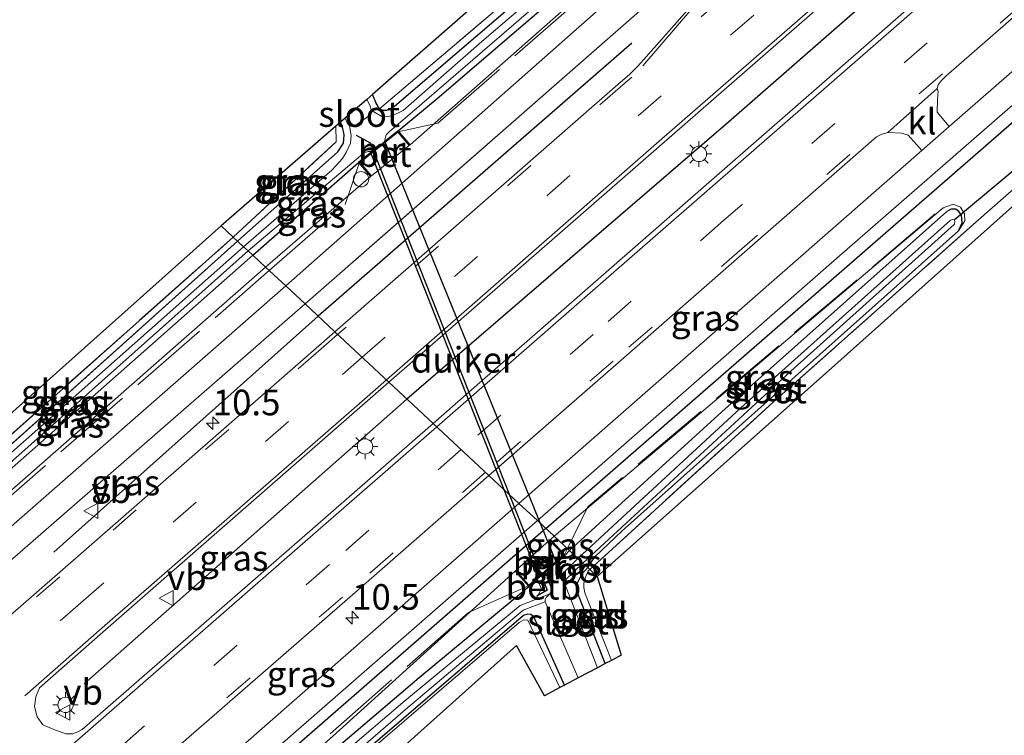
# Model space of a CAD drawing. Units: metres. Extents: x 139999 to 150007, y 400282 to 406251.
# Drawn here: x 143540 to 143636, y 403667 to 403737 of the extents above; entities that cross this region are included whole.
import ezdxf
from ezdxf.enums import TextEntityAlignment as Align

# ---------------------------------------------------------------- set-up
doc = ezdxf.new("R2010")
doc.units = ezdxf.units.M
doc.linetypes.add('IE-TERREINAFSCHEIDING', pattern=[10, 8, -2])
doc.linetypes.add('VW-3-9_STREEP', pattern=[12, 3, -9])
doc.layers.get('0').update_dxf_attribs({"lineweight": 25})
for name, color, linetype, lineweight in [('B-ME-AM-KILOMETR-S-B1', 7, 'Continuous', 18), ('B-ME-FV-FAUNAPASSAGE-FAUNATUNNEL-L-B1', 10, 'Continuous', 25), ('B-ME-GR-BOMENRIJ-L-B1', 10, 'Continuous', 25), ('B-ME-GW-INSTEEKWATERGANG-L-B1', 10, 'Continuous', 25), ('B-ME-GW-KRUINLIJN-L-B1', 93, 'Continuous', 18), ('B-ME-IE-GRASLAND-GV-B6', 93, 'Continuous', 18), ('B-ME-IE-GRONDWERKLIJN-GROND_INGERICHT-GV-B6', 253, 'Continuous', 18), ('B-ME-IE-INRICHTINGSELEMENT-S-B1', 253, 'Continuous', 18), ('B-ME-IE-MEUBILAIR_WEGMEUBILAIR-LICHTMAST-S-B1', 8, 'Continuous', 18), ('B-ME-IE-TERREINAFSCHEIDING-DOORGANG-L-B1', 8, 'IE-TERREINAFSCHEIDING-KUNSTMATIG-OPEN', 18), ('B-ME-IE-TERREINAFSCHEIDING-RASTERHEKWERK-L-B1', 8, 'IE-TERREINAFSCHEIDING', 18), ('B-ME-KG-KADASTRAAL-OPNAMEDTMGRENS-L-B1', 10, 'Continuous', 25), ('B-ME-KW-DUIKER-GV-B6', 10, 'Continuous', 25), ('B-ME-KW-DUIKER-L-B1', 10, 'Continuous', 25), ('B-ME-MW-MUUR-GV-B6', 8, 'IE-TERREINAFSCHEIDING-KUNSTMATIG', 18), ('B-ME-OB-BEKLEDING-GV-B6', 253, 'Continuous', 18), ('B-ME-OG-WATER-GV-B6', 153, 'Continuous', 18), ('B-ME-VH-VERH_SOORT-BETON-OVERIG-GV-B6', 8, 'IE-TERREINAFSCHEIDING-NATUURLIJK-HOUTWAL', 18), ('B-ME-VH-VERH_SOORT-BITUMEN-GV-B6', 8, 'IE-TERREINAFSCHEIDING-NATUURLIJK-HOUTWAL', 18), ('B-ME-VH-VERH_SOORT-KLINKERS-GV-B6', 8, 'IE-TERREINAFSCHEIDING-NATUURLIJK-HOUTWAL', 18), ('B-ME-VW-MARKERING-39STREEP-015-L-B1', 255, 'VW-3-9_STREEP', 18), ('B-ME-VW-MARKERING-STREEP-015-L-B1', 7, 'Continuous', 18), ('B-ME-VW-MEUBILAIR_WEGMEUBILAIR-VERKEERSBORD-S-B1', 8, 'Continuous', 18)]:
    doc.layers.add(name, color=color, linetype=linetype, lineweight=lineweight)
doc.styles.add('NLCS-ISO', font='NLCS-ISO.TTF')
doc.linetypes.add('IE-TERREINAFSCHEIDING-KUNSTMATIG', pattern='A,4,[82,NLCS.SHX,S=0.75,R=90,X=0,Y=0],4,-2', length=10)
doc.linetypes.add('IE-TERREINAFSCHEIDING-KUNSTMATIG-OPEN', pattern='A,7,-1.5,[67,NLCS.SHX,S=0.75,R=0,X=0,Y=0],-1.5', length=10)
doc.linetypes.add('IE-TERREINAFSCHEIDING-NATUURLIJK-HOUTWAL', pattern='A,7,-1.5,[67,NLCS.SHX,S=0.75,R=45,X=0,Y=0],-1.5,7,-1.5,[70,NLCS.SHX,S=0.75,R=0,X=0,Y=0],-1.5', length=20)

# ---------------------------------------------------------------- blocks, each defined once
blk = doc.blocks.new('dtb')
blk.add_circle((0, 0), 0.75)
blk = doc.blocks.new('verkeersbord')
for p, q in [((0, 0.75), (-0.75, -0.625)), ((0.75, -0.625), (0, 0.75)), ((-0.75, -0.625), (0.75, -0.625))]:
    blk.add_line(p, q)
blk = doc.blocks.new('hecto')
for p, q in [((0, 0.625), (-0.625, 0)), ((0, -0.625), (0, 0.625)), ((-0.625, 0), (0.625, 0)), ((0.625, 0), (0, -0.625))]:
    blk.add_line(p, q)
blk = doc.blocks.new('lantaarnpaal')
for p, q in [((0, 0.75), (0, 1.25)), ((-0.75, 0), (-1.25, 0)), ((-0.884, 0.884), (-0.53, 0.53)), ((0.53, 0.53), (0.884, 0.884)), ((0.75, 0), (1.25, 0)), ((-0.53, -0.53), (-0.884, -0.884)), ((0, -0.75), (0, -1.25)), ((0.53, -0.53), (0.884, -0.884))]:
    blk.add_line(p, q)
blk.add_circle((0, 0), 0.75)

msp = doc.modelspace()

# ---------------------------------------------------------------- linework, layer by layer
at = {"layer": 'B-ME-FV-FAUNAPASSAGE-FAUNATUNNEL-L-B1'}
msp.add_polyline3d([(143572.455, 403726.116, 5.852), (143573.823, 403725.38, 6.114), (143591.157, 403681.595, 6.076), (143590.135, 403681.013, 6.087)], dxfattribs=at)
at = {"layer": 'B-ME-GR-BOMENRIJ-L-B1'}
for p, q in [((143599.444, 403735.125, 7.99), (143568.742, 403708.406, 7.847)), ((143542.9, 403685.318, 7.869), (143568.742, 403708.406, 7.847)), ((143577.438, 403700.293, 8.255), (143545.865, 403672.409, 8.237))]:
    msp.add_line(p, q, dxfattribs=at)
for points in [[(143706.979, 403813.291, 8.443), (143643.77, 403757.878, 8.443), (143608.904, 403727.389, 8.338), (143577.438, 403700.293, 8.255)], [(143591.031, 403687.612, 7.818), (143637.34, 403727.937, 7.803), (143671.429, 403757.694, 7.803), (143716.968, 403797.475, 7.964), (143728.1, 403807.667, 7.964)], [(143591.031, 403687.612, 7.818), (143551.672, 403653.291, 7.795), (143504.321, 403612.067, 7.777), (143458.933, 403572.075, 7.769), (143435.875, 403552.026, 7.804)]]:
    msp.add_polyline3d(points, dxfattribs=at)
at = {"layer": 'B-ME-GW-INSTEEKWATERGANG-L-B1'}
for p, q in [((143576.573, 403726.55, 6.4), (143575.232, 403725.475, 5.985)), ((143574.046, 403724.525, 5.992), (143572.702, 403723.447, 6.4)), ((143562.354, 403714.365, 6.479), (143572.702, 403723.447, 6.4)), ((143560.863, 403715.756, 6.445), (143527.344, 403685.652, 6.872)), ((143592.901, 403685.027, 6.45), (143593.338, 403685.46, 6.45))]:
    msp.add_line(p, q, dxfattribs=at)
for points in [[(143707.912, 403839.914, 7.703), (143708.712, 403840.905, 7.703), (143708.726, 403841.493, 7.703), (143708.381, 403842.131, 7.616), (143707.803, 403842.332, 7.594), (143707.404, 403842.234, 7.594), (143706.882, 403841.911, 7.585), (143674.914, 403813.915, 7.298), (143635.095, 403779.343, 7.268), (143576.204, 403728.91, 6.24), (143575.447, 403728.547, 6.214), (143575.101, 403728.515, 6.214), (143574.755, 403728.707, 6.214)], [(143576.573, 403726.55, 6.4), (143580.396, 403729.713, 6.385), (143625.214, 403768.142, 7.241), (143669.724, 403806.713, 7.294), (143707.912, 403839.914, 7.703)], [(143574.755, 403728.707, 6.214), (143574.439, 403729.24, 6.214), (143574.058, 403730.087, 6.208)], [(143560.863, 403715.756, 6.445), (143570.668, 403724.501, 6.309), (143571.222, 403725.333, 6.311), (143571.278, 403726.165, 6.305), (143571.127, 403726.942, 6.31), (143570.951, 403727.389, 6.265)], [(143631.383, 403716.743, 7.32), (143631.751, 403717.534, 7.32), (143631.7, 403718.281, 7.32), (143631.429, 403718.643, 7.32), (143631.123, 403718.878, 7.32), (143630.692, 403718.861, 7.32), (143630.269, 403718.637, 7.32), (143608.237, 403699.042, 7.221), (143593.338, 403685.46, 6.45)], [(143595.124, 403683.794, 6.373), (143595.816, 403684.854, 6.371), (143598.507, 403687.379, 6.388), (143631.383, 403716.743, 7.32)], [(143527.344, 403685.652, 6.872), (143527.078, 403685.175, 6.872), (143527.116, 403684.674, 6.872), (143527.396, 403684.299, 6.872), (143527.661, 403684.122, 6.872), (143527.955, 403684.179, 6.872), (143528.402, 403684.409, 6.872), (143562.354, 403714.365, 6.479)], [(143596.841, 403674.395, 6.397), (143594.04, 403681.594, 6.373), (143594.051, 403682.184, 6.373), (143594.536, 403683.165, 6.373), (143595.124, 403683.794, 6.373)], [(143552.208, 403649.651, 7.187), (143552.196, 403650.267, 7.196), (143552.324, 403650.544, 7.2), (143552.873, 403651.072, 7.204), (143578.639, 403673.032, 6.724), (143589.366, 403681.94, 6.45)], [(143592.856, 403672.295, 6.466), (143589.845, 403678.975, 6.299), (143589.568, 403679.214, 6.308), (143589.269, 403679.253, 6.308), (143588.841, 403679.12, 6.308), (143553.704, 403648.958, 7.152), (143553.042, 403648.792, 7.152), (143552.629, 403649.053, 7.174), (143552.208, 403649.651, 7.187)]]:
    msp.add_polyline3d(points, dxfattribs=at)
at = {"layer": 'B-ME-GW-KRUINLIJN-L-B1'}
for p, q in [((143563.593, 403713.209, 7.58), (143573.885, 403722.058, 7.694)), ((143529.421, 403683.223, 7.467), (143563.593, 403713.209, 7.58)), ((143591.826, 403686.87, 7.562), (143591.466, 403686.545, 7.559))]:
    msp.add_line(p, q, dxfattribs=at)
for points in [[(143650.95, 403789.78, 7.78), (143618.462, 403761.395, 7.772), (143593.886, 403739.438, 7.651), (143577.74, 403725.172, 7.651)], [(143629.903, 403718.991, 7.624), (143630.875, 403719.369, 7.555), (143631.588, 403719.078, 7.494), (143632, 403718.411, 7.437), (143632.022, 403717.728, 7.407), (143631.383, 403716.743, 7.32)], [(143591.826, 403686.87, 7.562), (143605.414, 403698.279, 7.646), (143629.903, 403718.991, 7.624)], [(143588.028, 403683.434, 7.559), (143570.149, 403667.251, 7.563), (143552.518, 403651.675, 7.2)]]:
    msp.add_polyline3d(points, dxfattribs=at)
at = {"layer": 'B-ME-IE-GRASLAND-GV-B6'}
for points in [[(143576.573, 403726.55, 6.4), (143580.396, 403729.713, 6.385), (143625.214, 403768.142, 7.241), (143669.724, 403806.713, 7.294), (143707.912, 403839.914, 7.703), (143650.95, 403789.78, 7.78), (143618.462, 403761.395, 7.772), (143593.886, 403739.438, 7.651), (143577.74, 403725.172, 7.651), (143576.573, 403726.55, 6.4)], [(143575.668, 403701.945, 8.43), (143581.1916, 403706.7672, 8.4339), (143602.325, 403725.217, 8.449), (143621.906, 403742.292, 8.491), (143644.665, 403762.202, 8.531), (143674.908, 403788.602, 8.542), (143694.317, 403805.486, 8.561), (143718.356, 403826.406, 8.554)], [(143718.477, 403818.679, 8.535), (143699.544, 403802.052, 8.528), (143681.809, 403786.571, 8.498), (143681.646, 403786.477, 8.499), (143650.106, 403759.16, 8.484), (143627.03, 403739.005, 8.449), (143597.71, 403713.396, 8.423), (143583.4892, 403700.9636, 8.423), (143579.994, 403697.908, 8.423), (143575.668, 403701.945, 8.43)], [(143595.313, 403683.617, 6.532), (143595.124, 403683.794, 6.373), (143595.816, 403684.854, 6.371), (143598.507, 403687.379, 6.388), (143631.383, 403716.743, 7.32), (143632.022, 403717.728, 7.407), (143632, 403718.411, 7.437), (143631.588, 403719.078, 7.494), (143630.875, 403719.369, 7.555), (143629.903, 403718.991, 7.624), (143605.414, 403698.279, 7.646), (143591.826, 403686.87, 7.562), (143590.195, 403688.391, 7.76), (143619.507, 403714.068, 7.916), (143655.392, 403745.382, 7.973), (143707.398, 403790.877, 8.077), (143737.087, 403816.759, 8.023)], [(143720.048, 403805.126, 8.125), (143681.518, 403771.518, 8.055), (143632.018, 403728.301, 8.016), (143630.489, 403726.961, 8.012), (143629.324, 403728.37, 8.101), (143629.329, 403729.616, 8.182), (143629.413, 403730.374, 8.227), (143629.305, 403730.675, 8.241), (143629.401, 403731.038, 8.26), (143629.703, 403731.437, 8.256), (143630.169, 403731.885, 8.262), (143646.988, 403746.599, 8.281), (143670.75, 403767.397, 8.32), (143686.706, 403781.253, 8.33), (143708.694, 403800.384, 8.348), (143725.275, 403814.85, 8.371)], [(143724.142, 403798.006, 7.838), (143692.712, 403770.403, 7.807), (143664.559, 403745.666, 7.655), (143637.351, 403721.37, 7.494), (143633.092, 403717.591, 7.481), (143613.279, 403699.999, 7.05), (143595.313, 403683.617, 6.532)], [(143573.497, 403729.6, 5.609), (143574.058, 403730.087, 6.208), (143574.439, 403729.24, 6.214), (143574.755, 403728.707, 6.214), (143575.101, 403728.515, 6.214), (143575.447, 403728.547, 6.214), (143576.204, 403728.91, 6.24), (143635.095, 403779.343, 7.268)], [(143635.095, 403779.343, 7.268), (143576.204, 403728.91, 6.24), (143575.447, 403728.547, 6.214), (143575.101, 403728.515, 6.214), (143574.755, 403728.707, 6.214), (143596.983, 403747.603, 6.828)], [(143625.214, 403768.142, 7.241), (143580.396, 403729.713, 6.385), (143576.573, 403726.55, 6.4), (143575.232, 403725.475, 5.985), (143575.329, 403725.907, 5.984), (143575.411, 403726.14, 5.984), (143575.739, 403726.468, 5.983), (143577.723, 403728.176, 5.975), (143613.503, 403759.061, 6.645)], [(143617.356, 403763.143, 6.68), (143584.761, 403735.277, 6.267), (143577.057, 403728.518, 5.927), (143576.052, 403728.043, 5.866), (143575.396, 403727.917, 5.897), (143574.989, 403727.936, 5.901), (143573.972, 403728.54, 5.609), (143573.797, 403729.051, 5.609), (143573.497, 403729.6, 5.609)], [(143607.916, 403748.799, 7.92), (143565.578, 403711.358, 7.72), (143563.593, 403713.209, 7.58), (143573.885, 403722.058, 7.694), (143573.961, 403722.123, 7.694), (143577.664, 403725.107, 7.651), (143577.74, 403725.172, 7.651), (143593.886, 403739.438, 7.651)], [(143608.082, 403742.019, 8.249), (143600.83, 403733.771, 8.253), (143600.019, 403732.884, 8.259), (143599.201, 403732.061, 8.261), (143598.318, 403731.296, 8.263), (143578.3849, 403713.8569, 8.2437), (143570.393, 403706.865, 8.236), (143567.464, 403709.598, 7.869), (143576.8225, 403717.8033, 7.9013), (143605.175, 403742.662, 7.999)], [(143570.483, 403726.982, 6.42), (143570.951, 403727.389, 6.265), (143571.127, 403726.942, 6.31), (143571.278, 403726.165, 6.305), (143571.222, 403725.333, 6.311), (143570.668, 403724.501, 6.309), (143560.863, 403715.756, 6.445), (143560.444, 403716.147, 6.505), (143570.502, 403725.45, 6.419), (143570.483, 403726.982, 6.42)], [(143570.951, 403727.389, 6.265), (143571.4, 403727.779, 5.609), (143571.578, 403727.311, 5.609), (143571.815, 403727.026, 5.609), (143571.988, 403726.072, 5.931), (143571.913, 403725.343, 5.931), (143571.494, 403724.415, 5.975), (143571.133, 403723.826, 5.992), (143570.524, 403723.149, 6.002), (143570.096, 403722.695, 6.008), (143561.457, 403715.201, 6.079), (143560.863, 403715.756, 6.445), (143570.668, 403724.501, 6.309), (143571.222, 403725.333, 6.311), (143571.278, 403726.165, 6.305), (143571.127, 403726.942, 6.31), (143570.951, 403727.389, 6.265)], [(143626.48, 403726.13, 8.098), (143627.81, 403724.613, 8.006), (143588.397, 403690.069, 7.913), (143585.461, 403692.808, 8.248), (143597.872, 403703.655, 8.245), (143610.728, 403714.882, 8.27), (143623.391, 403725.949, 8.262), (143623.903, 403726.22, 8.251), (143624.476, 403726.378, 8.251), (143625.818, 403726.308, 8.195), (143626.48, 403726.13, 8.098)], [(143574.046, 403724.525, 5.992), (143572.702, 403723.447, 6.4), (143562.354, 403714.365, 6.479), (143561.902, 403714.787, 6.042), (143572.906, 403724.099, 5.995), (143573.239, 403724.389, 5.996), (143573.639, 403724.517, 5.995), (143574.046, 403724.525, 5.992)], [(143573.885, 403722.058, 7.694), (143563.593, 403713.209, 7.58), (143562.354, 403714.365, 6.479), (143572.702, 403723.447, 6.4), (143573.885, 403722.058, 7.694)], [(143631.383, 403716.743, 7.32), (143631.751, 403717.534, 7.32), (143631.7, 403718.281, 7.32), (143631.429, 403718.643, 7.32), (143631.123, 403718.878, 7.32), (143630.692, 403718.861, 7.32), (143630.269, 403718.637, 7.32), (143608.237, 403699.042, 7.221), (143593.338, 403685.46, 6.45), (143591.826, 403686.87, 7.562), (143605.414, 403698.279, 7.646), (143629.903, 403718.991, 7.624), (143630.875, 403719.369, 7.555), (143631.588, 403719.078, 7.494), (143632, 403718.411, 7.437), (143632.022, 403717.728, 7.407), (143631.383, 403716.743, 7.32)], [(143631.383, 403716.743, 7.32), (143598.507, 403687.379, 6.388), (143595.816, 403684.854, 6.371), (143595.124, 403683.794, 6.373), (143594.646, 403684.24, 6.001), (143614.992, 403703.018, 6.397), (143630.992, 403717.422, 6.528), (143631.047, 403717.682, 6.528), (143630.965, 403717.828, 6.528), (143630.785, 403717.852, 6.528), (143630.569, 403717.767, 6.528), (143610.108, 403699.434, 6.267), (143594.166, 403684.687, 6.002), (143593.338, 403685.46, 6.45), (143608.237, 403699.042, 7.221), (143630.269, 403718.637, 7.32), (143630.692, 403718.861, 7.32), (143631.123, 403718.878, 7.32), (143631.429, 403718.643, 7.32), (143631.7, 403718.281, 7.32), (143631.751, 403717.534, 7.32), (143631.383, 403716.743, 7.32)], [(143565.578, 403711.358, 7.72), (143529.994, 403680.221, 7.764), (143529.062, 403679.391, 7.776), (143528.293, 403679.724, 7.721), (143527.625, 403680.18, 7.624), (143526.957, 403680.609, 7.519), (143526.112, 403681.403, 7.427), (143525.211, 403682.465, 7.366), (143523.823, 403684.217, 7.191), (143523.272, 403685.127, 7.181), (143523.964, 403685.749, 7.179), (143524.81, 403684.596, 7.183), (143536.338, 403694.712, 6.684), (143560.444, 403716.147, 6.505), (143560.863, 403715.756, 6.445), (143527.344, 403685.652, 6.872), (143526.585, 403684.685, 7.139), (143526.776, 403683.93, 7.274), (143527.786, 403683.067, 7.414), (143529.421, 403683.223, 7.467), (143563.593, 403713.209, 7.58), (143565.578, 403711.358, 7.72)], [(143561.457, 403715.201, 6.079), (143527.804, 403685.363, 6.395), (143527.665, 403685.064, 6.395), (143527.625, 403684.78, 6.395), (143527.758, 403684.673, 6.395), (143527.975, 403684.659, 6.395), (143528.074, 403684.696, 6.395), (143561.902, 403714.787, 6.042), (143562.354, 403714.365, 6.479), (143528.402, 403684.409, 6.872), (143527.955, 403684.179, 6.872), (143527.661, 403684.122, 6.872), (143527.396, 403684.299, 6.872), (143527.116, 403684.674, 6.872), (143527.078, 403685.175, 6.872), (143527.344, 403685.652, 6.872), (143560.863, 403715.756, 6.445), (143561.457, 403715.201, 6.079)], [(143563.593, 403713.209, 7.58), (143529.421, 403683.223, 7.467), (143527.786, 403683.067, 7.414), (143526.776, 403683.93, 7.274), (143526.585, 403684.685, 7.139), (143527.344, 403685.652, 6.872), (143527.078, 403685.175, 6.872), (143527.116, 403684.674, 6.872), (143527.396, 403684.299, 6.872), (143527.661, 403684.122, 6.872), (143527.955, 403684.179, 6.872), (143528.402, 403684.409, 6.872), (143562.354, 403714.365, 6.479), (143563.593, 403713.209, 7.58)], [(143567.464, 403709.598, 7.869), (143570.393, 403706.865, 8.236), (143568.824, 403705.492, 8.235), (143543.259, 403683.144, 8.251), (143534.279, 403675.354, 8.229), (143533.156, 403674.633, 8.227), (143533.015, 403674.668, 8.22), (143532.459, 403674.704, 8.131), (143530.686, 403675.036, 7.939), (143529.431, 403676.482, 7.865), (143567.464, 403709.598, 7.869)], [(143579.994, 403697.908, 8.423), (143568.198, 403687.594, 8.423), (143545.65, 403667.938, 8.433), (143545.233, 403667.722, 8.435), (143544.699, 403667.535, 8.436), (143544.105, 403667.524, 8.452), (143543.04, 403667.873, 8.441), (143541.824, 403668.406, 8.42), (143541.27, 403669.195, 8.418), (143540.996, 403670.193, 8.414), (143541.124, 403671.141, 8.431), (143541.482, 403672.039, 8.427), (143547.696, 403677.478, 8.439), (143575.668, 403701.945, 8.43), (143579.994, 403697.908, 8.423)], [(143588.397, 403690.069, 7.913), (143551.89, 403658.067, 7.878), (143546.931, 403653.904, 8.009), (143546.331, 403654.673, 8.024), (143545.813, 403656.003, 8.139), (143545.853, 403657.074, 8.211), (143545.985, 403658.093, 8.253), (143546.163, 403658.452, 8.271), (143546.571, 403658.912, 8.262), (143571.61, 403680.702, 8.252), (143585.461, 403692.808, 8.248), (143588.397, 403690.069, 7.913)], [(143556.023, 403658.564, 7.76), (143588.9104, 403687.2698, 7.76), (143590.195, 403688.391, 7.76), (143591.826, 403686.87, 7.562), (143591.466, 403686.545, 7.559), (143591.393, 403686.476, 7.559), (143589.7961, 403685.0325, 7.559), (143588.102, 403683.501, 7.559), (143588.028, 403683.434, 7.559), (143570.149, 403667.251, 7.563)], [(143593.338, 403685.46, 6.45), (143592.901, 403685.027, 6.45), (143591.466, 403686.545, 7.559), (143591.826, 403686.87, 7.562), (143593.338, 403685.46, 6.45)], [(143593.338, 403685.46, 6.45), (143594.166, 403684.687, 6.002), (143592.671, 403683.22, 5.983), (143592.511, 403683.088, 5.551), (143592.045, 403684.279, 5.551), (143592.901, 403685.027, 6.45), (143593.338, 403685.46, 6.45)], [(143595.124, 403683.794, 6.373), (143594.536, 403683.165, 6.373), (143594.051, 403682.184, 6.373), (143594.04, 403681.594, 6.373), (143596.841, 403674.395, 6.397), (143596.07, 403673.989, 5.551), (143592.77, 403682.424, 5.552), (143592.949, 403682.586, 5.979), (143594.646, 403684.24, 6.001), (143595.124, 403683.794, 6.373)], [(143595.124, 403683.794, 6.373), (143595.313, 403683.617, 6.532), (143595.166, 403683.478, 6.526), (143594.872, 403682.772, 6.526), (143594.737, 403682.287, 6.526), (143594.73, 403681.839, 6.526), (143594.843, 403681.317, 6.526), (143597.434, 403674.708, 6.494), (143596.841, 403674.395, 6.397), (143594.04, 403681.594, 6.373), (143594.051, 403682.184, 6.373), (143594.536, 403683.165, 6.373), (143595.124, 403683.794, 6.373)], [(143589.366, 403681.94, 6.45), (143578.639, 403673.032, 6.724), (143552.873, 403651.072, 7.204), (143552.324, 403650.544, 7.2), (143552.196, 403650.267, 7.196), (143552.208, 403649.651, 7.187), (143552.046, 403650.579, 7.401), (143552.518, 403651.675, 7.2), (143570.149, 403667.251, 7.563), (143588.028, 403683.434, 7.559), (143589.366, 403681.94, 6.45)], [(143552.873, 403651.072, 7.204), (143578.639, 403673.032, 6.724), (143589.366, 403681.94, 6.45), (143590.192, 403682.661, 5.993), (143590.436, 403682.062, 6.028), (143590.556, 403681.774, 6.023), (143590.535, 403681.58, 6.023), (143590.025, 403680.682, 5.674), (143588.513, 403680.075, 5.809), (143577.041, 403670.599, 6.299), (143553.58, 403650.577, 6.605)], [(143553.869, 403649.62, 6.605), (143577.298, 403669.916, 6.382), (143588.811, 403679.642, 5.914), (143590.968, 403680.458, 5.551), (143594.185, 403672.995, 5.551)], [(143594.185, 403672.995, 5.551), (143592.856, 403672.295, 6.466), (143589.845, 403678.975, 6.299), (143589.568, 403679.214, 6.308), (143589.269, 403679.253, 6.308), (143588.841, 403679.12, 6.308), (143553.704, 403648.958, 7.152)], [(143553.704, 403648.958, 7.152), (143588.841, 403679.12, 6.308), (143589.269, 403679.253, 6.308), (143589.568, 403679.214, 6.308), (143589.845, 403678.975, 6.299), (143592.856, 403672.295, 6.466), (143592.405, 403672.057, 6.446), (143589.258, 403678.638, 6.474), (143588.882, 403678.701, 6.474), (143588.426, 403678.439, 6.474), (143553.975, 403648.879, 7.225)]]:
    msp.add_polyline3d(points, dxfattribs=at)
at = {"layer": 'B-ME-IE-GRONDWERKLIJN-GROND_INGERICHT-GV-B6'}
for points in [[(143574.058, 403730.087, 6.208), (143600.045, 403752.865, 6.78), (143648.326, 403794.876, 7.298), (143707.881, 403847.044, 7.772), (143707.411, 403845.892, 7.768), (143705.589, 403841.802, 7.607), (143695.839, 403833.137, 7.424), (143656.386, 403798.871, 7.281), (143627.606, 403774.008, 7.181), (143596.983, 403747.603, 6.828), (143574.755, 403728.707, 6.214), (143574.439, 403729.24, 6.214), (143574.058, 403730.087, 6.208)], [(143741.614, 403810.863, 7.873), (143714.789, 403787.739, 7.873), (143679.94, 403757.254, 7.851), (143651.293, 403732.19, 7.494), (143619.313, 403703.608, 7.211), (143596.055, 403682.921, 6.373), (143595.313, 403683.617, 6.532), (143613.279, 403699.999, 7.05), (143633.092, 403717.591, 7.481), (143637.351, 403721.37, 7.494), (143664.559, 403745.666, 7.655), (143692.712, 403770.403, 7.807), (143724.142, 403798.006, 7.838), (143740.625, 403812.026, 7.873), (143741.614, 403810.863, 7.873)], [(143559.269, 403717.241, 6.448), (143570.483, 403726.982, 6.42), (143570.502, 403725.45, 6.419), (143560.444, 403716.147, 6.505), (143559.269, 403717.241, 6.448)], [(143559.269, 403717.241, 6.448), (143560.444, 403716.147, 6.505), (143536.338, 403694.712, 6.684), (143524.81, 403684.596, 7.183), (143523.964, 403685.749, 7.179), (143559.269, 403717.241, 6.448)], [(143596.055, 403682.921, 6.373), (143598.394, 403675.218, 6.281), (143597.434, 403674.708, 6.494), (143594.843, 403681.317, 6.526), (143594.73, 403681.839, 6.526), (143594.737, 403682.287, 6.526), (143594.872, 403682.772, 6.526), (143595.166, 403683.478, 6.526), (143595.313, 403683.617, 6.532), (143596.055, 403682.921, 6.373)], [(143592.405, 403672.057, 6.446), (143590.896, 403671.263, 6.364), (143588.139, 403676.162, 6.303), (143557.907, 403649.085, 6.977), (143517.657, 403612.782, 7.712), (143468.607, 403568.566, 7.725), (143435.033, 403539.341, 8.025), (143432.676, 403541.952, 8.053), (143434.351, 403543.989, 8.013), (143437.614, 403547.958, 7.936), (143438.057, 403548.497, 7.926), (143470.111, 403575.849, 7.878), (143498.284, 403600.238, 7.832), (143503.349, 403604.704, 7.83), (143515.299, 403614.967, 7.804), (143547.895, 403643.662, 7.358), (143553.975, 403648.879, 7.225), (143588.426, 403678.439, 6.474), (143588.882, 403678.701, 6.474), (143589.258, 403678.638, 6.474), (143592.405, 403672.057, 6.446)]]:
    msp.add_polyline3d(points, dxfattribs=at)
at = {"layer": 'B-ME-IE-TERREINAFSCHEIDING-DOORGANG-L-B1'}
msp.add_line((143633.092, 403717.591, 7.481), (143637.351, 403721.37, 7.494), dxfattribs=at)
at = {"layer": 'B-ME-IE-TERREINAFSCHEIDING-RASTERHEKWERK-L-B1'}
for p, q in [((143576.489, 403726.407, 7.638), (143572.824, 403723.477, 7.638)), ((143528.497, 403681.98, 7.47), (143563.965, 403712.8621, 7.5445)), ((143593.1307, 403685.6534, 7.5594), (143592.8426, 403685.0638, 7.559)), ((143589.37, 403682.013, 7.559), (143592.818, 403685.031, 7.559))]:
    msp.add_line(p, q, dxfattribs=at)
for points in [[(143574.755, 403728.707, 6.214), (143596.983, 403747.603, 6.828), (143627.606, 403774.008, 7.181), (143656.386, 403798.871, 7.281), (143695.839, 403833.137, 7.424), (143705.589, 403841.802, 7.607)], [(143576.545, 403726.4356, 7.6321), (143580.462, 403727.294, 7.6587), (143634.635, 403774.588, 7.8541), (143652.177, 403789.603, 7.8021)], [(143560.444, 403716.147, 6.505), (143570.502, 403725.45, 6.419), (143570.483, 403726.982, 6.42)], [(143563.965, 403712.8621, 7.5445), (143571.383, 403719.321, 7.56), (143572.8087, 403723.4601, 7.6921)], [(143629.119, 403718.404, 7.5641), (143595.1266, 403689.7384, 7.5621), (143593.1307, 403685.6534, 7.5594)], [(143595.313, 403683.617, 6.532), (143613.279, 403699.999, 7.05), (143633.092, 403717.591, 7.481)], [(143523.964, 403685.749, 7.179), (143524.81, 403684.596, 7.183), (143536.338, 403694.712, 6.684), (143560.444, 403716.147, 6.505)], [(143595.313, 403683.617, 6.532), (143595.166, 403683.478, 6.526), (143594.872, 403682.772, 6.526), (143594.737, 403682.287, 6.526), (143594.73, 403681.839, 6.526), (143594.843, 403681.317, 6.526), (143597.434, 403674.708, 6.494)], [(143589.3393, 403682.0033, 7.559), (143583.4556, 403679.4043, 7.57), (143551.466, 403651.328, 7.21)]]:
    msp.add_polyline3d(points, dxfattribs=at)
at = {"layer": 'B-ME-KG-KADASTRAAL-OPNAMEDTMGRENS-L-B1'}
for points in [[(143843.199, 403965.348, 7.42), (143821.958, 403946.891, 7.693), (143820.717, 403945.813, 7.8), (143816.332, 403942.003, 7.862), (143786.925, 403916.091, 7.868), (143747.373, 403880.699, 7.955), (143749.384, 403878.224, 7.99), (143717.455, 403850.198, 7.968), (143710.103, 403848.934, 7.892), (143707.881, 403847.044, 7.772), (143648.326, 403794.876, 7.298), (143600.045, 403752.865, 6.78), (143574.058, 403730.087, 6.208), (143573.497, 403729.6, 5.609), (143571.4, 403727.779, 5.609), (143570.951, 403727.389, 6.265), (143570.483, 403726.982, 6.42), (143559.269, 403717.241, 6.448)], [(143875.395, 403922.615, 7.511), (143847.179, 403898.719, 7.45), (143843.993, 403901.925, 7.42), (143812.616, 403873.932, 7.385), (143793.656, 403856.892, 7.52), (143793.265, 403856.542, 7.13), (143792.762, 403856.092, 7.559), (143792.49, 403855.849, 7.573), (143768.714, 403834.69, 7.742), (143741.614, 403810.863, 7.873), (143714.789, 403787.739, 7.873), (143679.94, 403757.254, 7.851), (143651.293, 403732.19, 7.494), (143619.313, 403703.608, 7.211), (143596.055, 403682.921, 6.373)], [(143559.269, 403717.241, 6.448), (143523.964, 403685.749, 7.179), (143523.272, 403685.127, 7.181), (143521.098, 403683.171, 7.215), (143518.582, 403680.922, 7.25), (143498.085, 403662.598, 7.515), (143496.885, 403663.721, 7.515), (143488.13, 403656.465, 7.515), (143480.946, 403663.408, 7.515), (143474.652, 403658.253, 7.716), (143466.615, 403666.141, 7.712), (143456.529, 403657.133, 7.712), (143472.489, 403639.812, 7.62), (143452.357, 403622.465, 7.682), (143449.704, 403620.183, 7.539), (143413.14, 403588.505, 7.707), (143380.446, 403559.635, 7.88), (143370.595, 403551.064, 7.861), (143365.72, 403555.853, 7.917), (143337.19, 403531.341, 7.917), (143341.246, 403526.804, 7.917), (143286.99, 403478.604, 7.927)], [(143596.055, 403682.921, 6.373), (143598.394, 403675.218, 6.281), (143597.434, 403674.708, 6.494), (143596.841, 403674.395, 6.397), (143596.07, 403673.989, 5.551), (143594.185, 403672.995, 5.551), (143592.856, 403672.295, 6.466), (143592.405, 403672.057, 6.446), (143590.896, 403671.263, 6.364), (143588.139, 403676.162, 6.303), (143557.907, 403649.085, 6.977), (143517.657, 403612.782, 7.712), (143468.607, 403568.566, 7.725), (143435.033, 403539.341, 8.025), (143398.195, 403507.817, 8.066), (143364.492, 403478.728, 7.952), (143317.324, 403438.404, 7.957)]]:
    msp.add_polyline3d(points, dxfattribs=at)
at = {"layer": 'B-ME-KW-DUIKER-GV-B6'}
msp.add_polyline3d([(143573.912, 403724.377, 5.992), (143575.274, 403725.476, 5.985), (143592.042, 403684.31, 5.551), (143590.349, 403682.824, 5.551), (143573.912, 403724.377, 5.992)], dxfattribs=at)
at = {"layer": 'B-ME-KW-DUIKER-L-B1'}
msp.add_line((143630.965, 403717.828, 6.528), (143637.326, 403723.149, 6.815), dxfattribs=at)
at = {"layer": 'B-ME-MW-MUUR-GV-B6'}
for points in [[(143573.961, 403722.123, 7.694), (143573.885, 403722.058, 7.694), (143572.702, 403723.447, 6.4), (143574.046, 403724.525, 5.992), (143575.232, 403725.475, 5.985), (143576.573, 403726.55, 6.4), (143577.74, 403725.172, 7.651), (143577.664, 403725.107, 7.651), (143576.56, 403726.411, 7.677), (143572.845, 403723.433, 7.694), (143573.961, 403722.123, 7.694)], [(143590.991, 403683.359, 5.551), (143590.192, 403682.661, 5.993), (143589.366, 403681.94, 6.45), (143588.028, 403683.434, 7.559), (143588.102, 403683.501, 7.559), (143589.375, 403682.08, 7.559), (143592.757, 403685.033, 7.559), (143591.393, 403686.476, 7.559), (143591.466, 403686.545, 7.559), (143592.901, 403685.027, 6.45), (143592.045, 403684.279, 5.551), (143590.991, 403683.359, 5.551)]]:
    msp.add_polyline3d(points, dxfattribs=at)
at = {"layer": 'B-ME-OB-BEKLEDING-GV-B6'}
msp.add_polyline3d([(143591.412, 403681.239, 5.551), (143590.025, 403680.682, 5.674), (143590.535, 403681.58, 6.023), (143590.556, 403681.774, 6.023), (143590.436, 403682.062, 6.028), (143590.192, 403682.661, 5.993), (143590.991, 403683.359, 5.551), (143591.555, 403681.773, 5.551), (143591.565, 403681.477, 5.551), (143591.453, 403681.286, 5.551), (143591.412, 403681.239, 5.551)], dxfattribs=at)
at = {"layer": 'B-ME-OG-WATER-GV-B6'}
for points in [[(143571.815, 403727.026, 5.609), (143572.22, 403726.94, 5.609), (143573.915, 403728.137, 5.609), (143573.972, 403728.54, 5.609), (143574.989, 403727.936, 5.901), (143575.396, 403727.917, 5.897), (143576.052, 403728.043, 5.866), (143577.057, 403728.518, 5.927), (143584.761, 403735.277, 6.267), (143617.356, 403763.143, 6.68)], [(143613.503, 403759.061, 6.645), (143577.723, 403728.176, 5.975), (143575.739, 403726.468, 5.983), (143575.411, 403726.14, 5.984), (143575.329, 403725.907, 5.984), (143575.232, 403725.475, 5.985), (143574.046, 403724.525, 5.992), (143573.639, 403724.517, 5.995), (143573.239, 403724.389, 5.996), (143572.906, 403724.099, 5.995), (143561.902, 403714.787, 6.042), (143561.457, 403715.201, 6.079), (143570.096, 403722.695, 6.008), (143570.524, 403723.149, 6.002), (143571.133, 403723.826, 5.992), (143571.494, 403724.415, 5.975), (143571.913, 403725.343, 5.931), (143571.988, 403726.072, 5.931), (143571.815, 403727.026, 5.609)], [(143571.4, 403727.779, 5.609), (143573.497, 403729.6, 5.609), (143573.797, 403729.051, 5.609), (143573.972, 403728.54, 5.609), (143573.915, 403728.137, 5.609), (143572.22, 403726.94, 5.609), (143571.815, 403727.026, 5.609), (143571.578, 403727.311, 5.609), (143571.4, 403727.779, 5.609)], [(143594.166, 403684.687, 6.002), (143610.108, 403699.434, 6.267), (143630.569, 403717.767, 6.528), (143630.785, 403717.852, 6.528), (143630.965, 403717.828, 6.528), (143631.047, 403717.682, 6.528), (143630.992, 403717.422, 6.528), (143614.992, 403703.018, 6.397), (143594.646, 403684.24, 6.001), (143594.166, 403684.687, 6.002)], [(143561.457, 403715.201, 6.079), (143561.902, 403714.787, 6.042), (143528.074, 403684.696, 6.395), (143527.975, 403684.659, 6.395), (143527.758, 403684.673, 6.395), (143527.625, 403684.78, 6.395), (143527.665, 403685.064, 6.395), (143527.804, 403685.363, 6.395), (143561.457, 403715.201, 6.079)], [(143594.166, 403684.687, 6.002), (143594.646, 403684.24, 6.001), (143592.949, 403682.586, 5.979), (143592.77, 403682.424, 5.552), (143592.511, 403683.088, 5.551), (143592.671, 403683.22, 5.983), (143594.166, 403684.687, 6.002)], [(143596.07, 403673.989, 5.551), (143594.185, 403672.995, 5.551), (143590.968, 403680.458, 5.551), (143590.946, 403680.509, 5.551), (143590.954, 403680.659, 5.551), (143591.071, 403680.865, 5.551), (143591.263, 403681.068, 5.551), (143591.412, 403681.239, 5.551), (143591.453, 403681.286, 5.551), (143591.565, 403681.477, 5.551), (143591.555, 403681.773, 5.551), (143590.991, 403683.359, 5.551), (143592.045, 403684.279, 5.551), (143592.511, 403683.088, 5.551), (143592.77, 403682.424, 5.552), (143596.07, 403673.989, 5.551)], [(143590.968, 403680.458, 5.551), (143588.811, 403679.642, 5.914), (143577.298, 403669.916, 6.382), (143553.869, 403649.62, 6.605), (143553.598, 403649.554, 6.605), (143553.359, 403649.684, 6.605), (143553.2, 403649.982, 6.605), (143553.279, 403650.159, 6.605), (143553.58, 403650.577, 6.605), (143577.041, 403670.599, 6.299), (143588.513, 403680.075, 5.809), (143590.025, 403680.682, 5.674), (143591.412, 403681.239, 5.551), (143591.263, 403681.068, 5.551), (143591.071, 403680.865, 5.551), (143590.954, 403680.659, 5.551), (143590.946, 403680.509, 5.551), (143590.968, 403680.458, 5.551)]]:
    msp.add_polyline3d(points, dxfattribs=at)
at = {"layer": 'B-ME-VH-VERH_SOORT-BETON-OVERIG-GV-B6'}
for points in [[(143573.961, 403722.123, 7.694), (143572.845, 403723.433, 7.694), (143576.56, 403726.411, 7.677), (143577.664, 403725.107, 7.651), (143573.961, 403722.123, 7.694)], [(143592.757, 403685.033, 7.559), (143589.375, 403682.08, 7.559), (143588.102, 403683.501, 7.559), (143591.393, 403686.476, 7.559), (143592.757, 403685.033, 7.559)]]:
    msp.add_polyline3d(points, dxfattribs=at)
at = {"layer": 'B-ME-VH-VERH_SOORT-BITUMEN-GV-B6'}
for points in [[(143713.432, 403837.085, 8.074), (143700.197, 403825.484, 8.038), (143655.888, 403786.902, 8.007), (143605.175, 403742.662, 7.999), (143567.464, 403709.598, 7.869), (143565.578, 403711.358, 7.72), (143607.916, 403748.799, 7.92), (143651.531, 403786.586, 7.912), (143660.715, 403794.578, 7.933), (143662.146, 403795.823, 7.936), (143680.048, 403811.402, 7.977), (143716.068, 403842.709, 8.029)], [(143737.087, 403816.759, 8.023), (143707.398, 403790.877, 8.077), (143655.392, 403745.382, 7.973), (143619.507, 403714.068, 7.916), (143590.195, 403688.391, 7.76), (143588.397, 403690.069, 7.913), (143627.81, 403724.613, 8.006), (143630.489, 403726.961, 8.012), (143632.018, 403728.301, 8.016), (143681.518, 403771.518, 8.055), (143720.048, 403805.126, 8.125)], [(143646.988, 403746.599, 8.281), (143630.169, 403731.885, 8.262), (143629.703, 403731.437, 8.256), (143629.401, 403731.038, 8.26), (143629.305, 403730.675, 8.241), (143624.476, 403726.378, 8.251), (143623.903, 403726.22, 8.251), (143623.391, 403725.949, 8.262), (143610.728, 403714.882, 8.27), (143597.872, 403703.655, 8.245), (143586.3948, 403693.6241, 8.2478), (143585.461, 403692.808, 8.248), (143579.994, 403697.908, 8.423), (143583.4892, 403700.9636, 8.423), (143597.71, 403713.396, 8.423), (143627.03, 403739.005, 8.449)], [(143621.906, 403742.292, 8.491), (143602.325, 403725.217, 8.449), (143581.1916, 403706.7672, 8.4339), (143575.668, 403701.945, 8.43), (143570.393, 403706.865, 8.236), (143578.3849, 403713.8569, 8.2438), (143598.318, 403731.296, 8.263), (143599.201, 403732.061, 8.261), (143600.019, 403732.884, 8.259), (143600.83, 403733.771, 8.253), (143608.082, 403742.019, 8.249)], [(143420.763, 403584.799, 7.939), (143477.019, 403633.543, 7.869), (143477.139, 403633.636, 7.87), (143491.775, 403645.026, 7.939), (143493.634, 403646.705, 7.939), (143496.245, 403649.141, 7.852), (143498.031, 403650.849, 7.856), (143500.542, 403653.3, 7.856), (143505.306, 403658.052, 7.847), (143507.09, 403659.831, 7.843), (143517.608, 403669.189, 7.922), (143524.653, 403675.464, 7.832), (143529.062, 403679.391, 7.776), (143529.994, 403680.221, 7.764), (143565.578, 403711.358, 7.72), (143567.464, 403709.598, 7.869)], [(143567.464, 403709.598, 7.869), (143529.431, 403676.482, 7.865), (143527.704, 403674.977, 7.865), (143526.479, 403673.911, 7.865), (143518.969, 403667.2, 8.002), (143508.769, 403658.114, 7.852), (143497.887, 403648.165, 7.887), (143495.46, 403645.791, 7.887), (143493.448, 403644.095, 7.887), (143490.807, 403641.854, 7.887), (143488.452, 403639.923, 7.887), (143484.857, 403637.241, 7.887), (143479.197, 403632.426, 7.852), (143477.354, 403630.831, 8.034), (143459.882, 403615.716, 7.919)], [(143464.633, 403614.632, 8.309), (143473.252, 403622.047, 8.307), (143497.703, 403643.402, 8.279), (143522.531, 403665.058, 8.247), (143527.145, 403669.103, 8.24), (143528.316, 403670.254, 8.241), (143528.597, 403670.657, 8.224), (143533.156, 403674.633, 8.227), (143534.279, 403675.354, 8.229), (143543.259, 403683.144, 8.251), (143568.824, 403705.492, 8.235), (143570.393, 403706.865, 8.236), (143575.668, 403701.945, 8.43), (143547.696, 403677.478, 8.439), (143541.482, 403672.039, 8.427), (143541.124, 403671.141, 8.431), (143540.996, 403670.193, 8.414), (143541.27, 403669.195, 8.418), (143541.824, 403668.406, 8.42), (143543.04, 403667.873, 8.441)], [(143543.04, 403667.873, 8.441), (143544.105, 403667.524, 8.452), (143544.699, 403667.535, 8.436), (143545.233, 403667.722, 8.435), (143545.65, 403667.938, 8.433), (143568.198, 403687.594, 8.423), (143579.994, 403697.908, 8.423), (143585.461, 403692.808, 8.248), (143571.61, 403680.702, 8.252), (143546.571, 403658.912, 8.262), (143546.163, 403658.452, 8.271), (143545.985, 403658.093, 8.253), (143540.919, 403653.693, 8.271), (143540.49, 403653.293, 8.27), (143540.067, 403653.142, 8.271), (143539.879, 403653.042, 8.279), (143518.991, 403634.811, 8.284), (143495.747, 403614.459, 8.298)], [(143497.852, 403611.038, 7.931), (143544.794, 403652.014, 7.991), (143546.931, 403653.904, 8.009), (143551.89, 403658.067, 7.878), (143588.397, 403690.069, 7.913), (143590.195, 403688.391, 7.76)], [(143590.195, 403688.391, 7.76), (143556.023, 403658.564, 7.76), (143522.849, 403629.631, 7.786), (143488.627, 403599.8, 7.786)]]:
    msp.add_polyline3d(points, dxfattribs=at)
at = {"layer": 'B-ME-VH-VERH_SOORT-KLINKERS-GV-B6'}
msp.add_polyline3d([(143629.324, 403728.37, 8.101), (143630.489, 403726.961, 8.012), (143627.81, 403724.613, 8.006), (143626.48, 403726.13, 8.098), (143625.818, 403726.308, 8.195), (143624.476, 403726.378, 8.251), (143629.305, 403730.675, 8.241), (143629.413, 403730.374, 8.227), (143629.329, 403729.616, 8.182), (143629.324, 403728.37, 8.101)], dxfattribs=at)
at = {"layer": 'B-ME-VW-MARKERING-39STREEP-015-L-B1'}
for points in [[(143573.056, 403704.381, 8.336), (143600.059, 403728.005, 8.359), (143619.29, 403744.783, 8.396), (143642.507, 403765.061, 8.44), (143672.602, 403791.344, 8.456), (143691.996, 403808.275, 8.463), (143716.234, 403829.419, 8.483), (143733.892, 403844.77, 8.498), (143744.128, 403853.739, 8.491), (143764.305, 403871.31, 8.477), (143788.388, 403892.267, 8.406), (143796.501, 403899.382, 8.395), (143797.864, 403900.577, 8.393), (143819.753, 403919.729, 8.396), (143845.743, 403942.53, 8.341), (143854.577, 403950.25, 8.302)], [(143862.499, 403939.736, 8.29), (143857.211, 403935.118, 8.307), (143844.506, 403923.997, 8.341), (143834.173, 403914.977, 8.375), (143819.861, 403902.465, 8.41), (143801.53, 403886.476, 8.467), (143786.775, 403873.577, 8.462), (143764.602, 403854.166, 8.458), (143739.018, 403831.826, 8.469), (143723.132, 403817.925, 8.461), (143706.185, 403803.097, 8.45), (143684.408, 403784.108, 8.425), (143668.479, 403770.196, 8.403), (143644.465, 403749.248, 8.38), (143628.333, 403735.161, 8.356), (143608.414, 403717.766, 8.355), (143595.66, 403706.617, 8.332), (143582.744, 403695.343, 8.338)], [(143864.444, 403937.153, 8.204), (143846.172, 403921.184, 8.256), (143831.881, 403908.702, 8.303), (143821.534, 403899.661, 8.327), (143807.963, 403887.812, 8.373), (143790.912, 403872.834, 8.373), (143766.795, 403851.746, 8.381), (143742.897, 403830.884, 8.386), (143724.947, 403815.187, 8.388), (143708.357, 403800.693, 8.377), (143686.421, 403781.571, 8.349), (143670.484, 403767.638, 8.331), (143646.752, 403746.936, 8.3), (143629.817, 403732.129, 8.279), (143610.462, 403715.225, 8.281), (143597.6, 403704.014, 8.265), (143585.121, 403693.125, 8.264)], [(143818.4652, 403922.9628, 8.325), (143794.286, 403901.806, 8.334), (143786.263, 403894.793, 8.242), (143785.2, 403893.863, 8.23), (143762.183, 403873.803, 8.395), (143742.433, 403856.585, 8.405), (143731.955, 403847.433, 8.409), (143714.205, 403831.973, 8.396), (143690.179, 403811.028, 8.395), (143670.394, 403793.61, 8.373), (143640.644, 403767.779, 8.358), (143617.525, 403747.559, 8.318), (143598.571, 403731.049, 8.276), (143570.656, 403706.62, 8.248)], [(143570.656, 403706.62, 8.248), (143569.047, 403705.211, 8.246), (143543.463, 403682.906, 8.261), (143524.525, 403666.322, 8.255), (143497.535, 403642.752, 8.288), (143473.459, 403621.734, 8.32), (143457.111, 403607.431, 8.349), (143428.782, 403582.678, 8.375), (143402.279, 403559.538, 8.423), (143372.565, 403533.554, 8.44), (143343.849, 403508.476, 8.423), (143334.463, 403500.261, 8.414), (143308.251, 403477.431, 8.391), (143299.156, 403469.413, 8.449), (143296.003, 403466.669, 8.439)], [(143297.965, 403464.07, 8.521), (143301.355, 403467.133, 8.553), (143310.48, 403474.979, 8.477), (143336.266, 403497.481, 8.503), (143345.848, 403505.892, 8.508), (143374.703, 403531.113, 8.525), (143404.156, 403556.89, 8.509), (143430.794, 403580.143, 8.454), (143458.915, 403604.717, 8.436), (143475.732, 403619.372, 8.404), (143499.793, 403640.394, 8.372), (143525.416, 403662.826, 8.343), (143545.516, 403680.349, 8.344), (143571.144, 403702.709, 8.334), (143573.056, 403704.381, 8.336)], [(143582.744, 403695.343, 8.338), (143569.851, 403684.09, 8.343), (143543.615, 403661.188, 8.362), (143517.363, 403638.241, 8.37), (143493.059, 403617.005, 8.397), (143467.667, 403594.791, 8.419), (143449.77, 403579.152, 8.431), (143429.261, 403561.188, 8.461), (143408.605, 403543.119, 8.491), (143389.547, 403526.462, 8.494), (143366.024, 403505.904, 8.52), (143346.604, 403488.934, 8.536), (143337.504, 403480.969, 8.556), (143311.453, 403458.187, 8.565), (143306, 403453.425, 8.567)], [(143585.121, 403693.125, 8.264), (143571.121, 403680.909, 8.262), (143545.922, 403658.883, 8.28), (143518.724, 403635.135, 8.291), (143495.53, 403614.849, 8.314), (143468.905, 403591.561, 8.339), (143452.004, 403576.802, 8.355), (143431.413, 403558.724, 8.374), (143410.732, 403540.678, 8.41), (143391.58, 403523.938, 8.421), (143367.895, 403503.195, 8.444), (143348.655, 403486.41, 8.452), (143338.547, 403477.56, 8.486), (143313.351, 403455.552, 8.479), (143307.954, 403450.835, 8.481)]]:
    msp.add_polyline3d(points, dxfattribs=at)
at = {"layer": 'B-ME-VW-MARKERING-STREEP-015-L-B1'}
for points in [[(143717.948, 403826.594, 8.556), (143694.154, 403805.877, 8.556), (143674.643, 403788.851, 8.536), (143644.514, 403762.582, 8.529), (143621.637, 403742.545, 8.488), (143602.11, 403725.526, 8.449), (143575.425, 403702.171, 8.425)], [(143580.347, 403697.579, 8.42), (143597.935, 403712.949, 8.418), (143627.346, 403738.59, 8.437), (143650.429, 403758.725, 8.48), (143681.921, 403786.24, 8.497), (143699.762, 403801.735, 8.518), (143719.15, 403818.706, 8.529)], [(143600.512, 403732.9, 8.27), (143605.314, 403738.471, 8.26), (143608.735, 403742.442, 8.267), (143610.866, 403744.782, 8.26), (143613.789, 403747.802, 8.249), (143616.891, 403750.652, 8.246), (143635.917, 403767.235, 8.279), (143653.338, 403782.339, 8.307), (143654.304, 403783.112, 8.313), (143655.338, 403783.782, 8.32), (143656.835, 403784.821, 8.322), (143669.144, 403792.782, 8.37)], [(143575.425, 403702.171, 8.425), (143573.277, 403700.291, 8.423), (143547.608, 403677.918, 8.436), (143540.04, 403671.254, 8.413)], [(143544.688, 403666.447, 8.431), (143568.501, 403687.227, 8.422), (143580.347, 403697.579, 8.42)]]:
    msp.add_polyline3d(points, dxfattribs=at)

# ---------------------------------------------------------------- block references
at = {"layer": 'B-ME-AM-KILOMETR-S-B1', "rotation": 90}
for p in [(143558.434, 403697.921, 7.935), (143572.0694, 403678.8948, 8.0153)]:
    msp.add_blockref('hecto', p, dxfattribs=at)
at = {"layer": 'B-ME-IE-INRICHTINGSELEMENT-S-B1', "rotation": 90}
msp.add_blockref('dtb', (143572.944, 403721.808, 7.464), dxfattribs=at)
at = {"layer": 'B-ME-IE-MEUBILAIR_WEGMEUBILAIR-LICHTMAST-S-B1', "rotation": 90}
for p in [(143606.008, 403724.274, 8.316), (143573.332, 403695.65, 8.259), (143544.035, 403670.357, 8.329)]:
    msp.add_blockref('lantaarnpaal', p, dxfattribs=at)
at = {"layer": 'B-ME-VW-MEUBILAIR_WEGMEUBILAIR-VERKEERSBORD-S-B1', "rotation": 90}
for p in [(143546.5648, 403689.3385, 7.909), (143553.9533, 403680.8138, 8.4312), (143543.8127, 403669.5999, 8.259)]:
    msp.add_blockref('verkeersbord', p, dxfattribs=at)

# ---------------------------------------------------------------- texts
at = {"layer": 'B-ME-AM-KILOMETR-S-B1', "ltscale": 0.2, "style": 'NLCS-ISO'}
for p in [(143558.434, 403697.921, 7.935), (143572.0694, 403678.8948, 8.0153)]:
    msp.add_text('10.5', height=2.5, dxfattribs=at).set_placement(p, align=Align.BOTTOM_LEFT)
at = {"layer": 'B-ME-IE-GRASLAND-GV-B6', "ltscale": 0.2, "style": 'NLCS-ISO'}
for p in [(143565.861, 403721.5725), (143566.4255, 403721.49), (143567.974, 403719.445), (143568.1195, 403718.328), (143606.6355, 403708.2235), (143611.924, 403702.4145), (143612.5445, 403701.336), (143544.716, 403699.939), (143545.089, 403698.716), (143544.425, 403697.769), (143549.912, 403692.1155), (143592.402, 403685.9485), (143560.495, 403684.7345), (143593.1055, 403684.274), (143594.8055, 403679.1145), (143595.737, 403679.0945), (143567.105, 403673.356)]:
    msp.add_text('gras', height=2.5, dxfattribs=at).set_placement(p, align=Align.MIDDLE_CENTER)
at = {"layer": 'B-ME-IE-GRONDWERKLIJN-GROND_INGERICHT-GV-B6', "ltscale": 0.2, "style": 'NLCS-ISO'}
for p in [(143565.15133, 403721.46787), (143542.16595, 403700.94741), (143596.50128, 403679.10681)]:
    msp.add_text('gld', height=2.5, dxfattribs=at).set_placement(p, align=Align.MIDDLE_CENTER)
at = {"layer": 'B-ME-KW-DUIKER-GV-B6', "ltscale": 0.2, "style": 'NLCS-ISO'}
msp.add_text('duiker', height=2.5, dxfattribs=at).set_placement((143582.93711, 403704.13353), align=Align.MIDDLE_CENTER)
at = {"layer": 'B-ME-MW-MUUR-GV-B6', "ltscale": 0.2, "style": 'NLCS-ISO'}
for p in [(143574.91685, 403724.6627), (143590.78971, 403683.88815)]:
    msp.add_text('mr', height=2.5, dxfattribs=at).set_placement(p, align=Align.MIDDLE_CENTER)
at = {"layer": 'B-ME-OB-BEKLEDING-GV-B6', "ltscale": 0.2, "style": 'NLCS-ISO'}
msp.add_text('betb', height=2.5, dxfattribs=at).set_placement((143590.7827, 403681.91783), align=Align.MIDDLE_CENTER)
at = {"layer": 'B-ME-OG-WATER-GV-B6', "ltscale": 0.2, "style": 'NLCS-ISO'}
for p in [(143572.77024, 403728.18117), (143612.57221, 403701.12409), (143544.71546, 403699.9275), (143593.5275, 403683.58492), (143593.199, 403678.50736)]:
    msp.add_text('sloot', height=2.5, dxfattribs=at).set_placement(p, align=Align.MIDDLE_CENTER)
at = {"layer": 'B-ME-VH-VERH_SOORT-BETON-OVERIG-GV-B6', "ltscale": 0.2, "style": 'NLCS-ISO'}
for p in [(143575.25549, 403724.26736), (143590.41962, 403684.27851)]:
    msp.add_text('bet', height=2.5, dxfattribs=at).set_placement(p, align=Align.MIDDLE_CENTER)
at = {"layer": 'B-ME-VH-VERH_SOORT-KLINKERS-GV-B6', "ltscale": 0.2, "style": 'NLCS-ISO'}
msp.add_text('kl', height=2.5, dxfattribs=at).set_placement((143627.81974, 403727.4363), align=Align.MIDDLE_CENTER)
at = {"layer": 'B-ME-VW-MEUBILAIR_WEGMEUBILAIR-VERKEERSBORD-S-B1', "ltscale": 0.2, "style": 'NLCS-ISO'}
for p in [(143546.5648, 403689.3385, 7.909), (143553.9533, 403680.8138, 8.4312), (143543.8127, 403669.5999, 8.259)]:
    msp.add_text('vb', height=2.5, dxfattribs=at).set_placement(p, align=Align.BOTTOM_LEFT)

doc.saveas('drawing.dxf')
